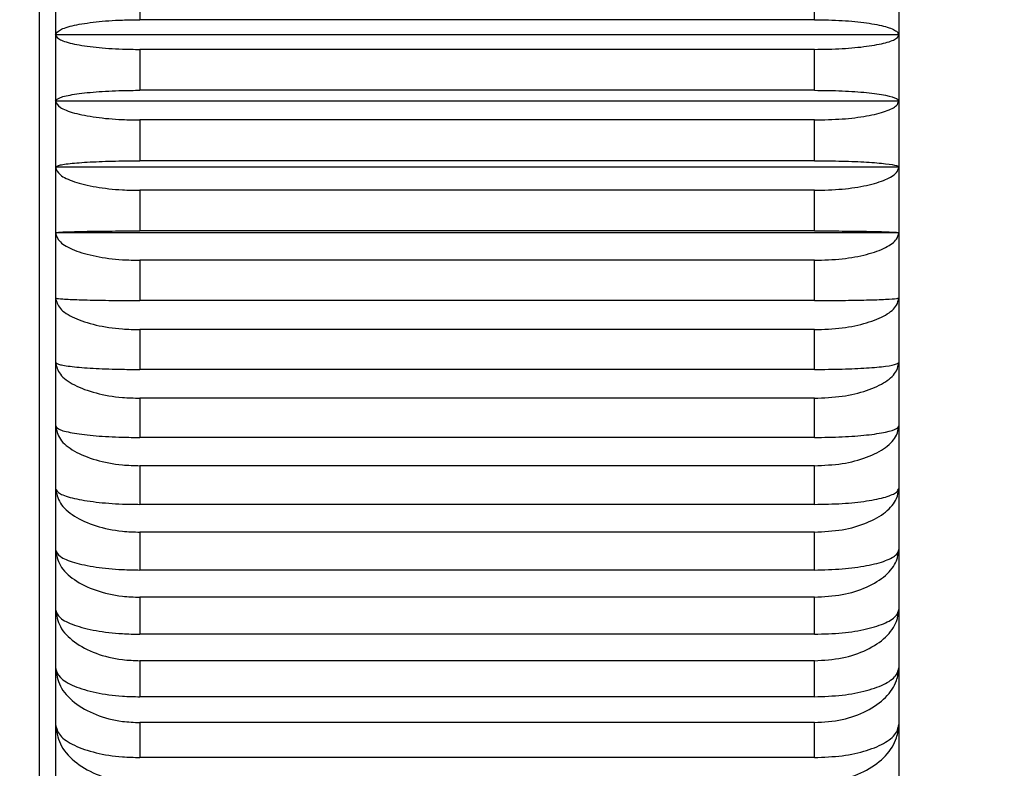
# Model space of a CAD drawing. Units: millimetres. Extents: x 10066 to 17564, y 771 to 20008.
# Drawn here: x 13502 to 13507, y 18168 to 18173 of the extents above; entities that cross this region are included whole.
import ezdxf

# ---------------------------------------------------------------- set-up
doc = ezdxf.new("R2010")
doc.units = ezdxf.units.MM
doc.styles.get("Standard").update_dxf_attribs({"font": 'arial.ttf'})
doc.dimstyles.new('ISO-25$0', dxfattribs={"dimtxt": 25, "dimasz": 2.5, "dimexe": 1.25, "dimexo": 0.625, "dimtad": 1, "dimdsep": 46, "dimtxsty": 'Standard', "dimcen": 2.5, "dimadec": 0, "dimazin": 0, "dimtfac": 1, "dimtmove": 0, "dimatfit": 3, "dimfxl": 0, "dimarcsym": 0})

# ---------------------------------------------------------------- blocks, each defined once
blk = doc.blocks.new('*D1463')
at = {"linetype": 'ByBlock', "lineweight": -2}
for p, q in [((13525.8087, 18402.4232), (13680.8757, 18402.4232)), ((13650.8757, 17889.5941), (13650.8757, 18362.4232)), ((13549.0134, 17849.5941), (13680.8757, 17849.5941))]:
    blk.add_line(p, q, dxfattribs=at)
for points in [[(13657.5423, 18362.4232), (13644.209, 18362.4232), (13650.8757, 18402.4232)], [(13644.209, 17889.5941), (13657.5423, 17889.5941), (13650.8757, 17849.5941)]]:
    blk.add_solid(points)
at = {"layer": 'Defpoints', "color": 0}
for p in [(13495.8087, 18402.4232), (13650.8757, 18402.4232), (13519.0134, 17849.5941)]:
    blk.add_point(p, dxfattribs=at)
at = {"insert": (13601.7157, 18126.0086), "char_height": 40, "attachment_point": 5, "rotation": 90}
blk.add_mtext('{\\A1;21 {\\H0.7x;\\S3#4;} (551)}', dxfattribs=at)

msp = doc.modelspace()

# ---------------------------------------------------------------- linework, layer by layer
at = {"color": 7, "linetype": 'Continuous', "lineweight": 25}
for p, q in [((13501.6324, 18400.5941), (13501.6324, 17864.8941)), ((13501.7295, 18186.6941), (13501.7295, 17864.5941)), ((13506.7295, 18172.9167), (13506.7295, 18172.5242)), ((13502.2295, 18172.8569), (13502.2295, 18172.6143)), ((13506.2295, 18172.6143), (13506.2295, 18172.8569)), ((13506.2295, 18172.6143), (13502.2295, 18172.6143)), ((13506.7295, 18172.5242), (13501.7295, 18172.5242)), ((13506.7295, 18172.5242), (13506.7295, 18172.1316)), ((13502.2295, 18172.4381), (13502.2295, 18172.1955)), ((13506.2295, 18172.4381), (13502.2295, 18172.4381)), ((13506.2295, 18172.1955), (13506.2295, 18172.4381)), ((13506.2295, 18172.1955), (13502.2295, 18172.1955)), ((13506.7295, 18172.1316), (13501.7295, 18172.1316)), ((13506.7295, 18172.1316), (13506.7295, 18171.7401)), ((13502.2295, 18172.0195), (13502.2295, 18171.7775)), ((13506.2295, 18172.0195), (13502.2295, 18172.0195)), ((13506.2295, 18171.7775), (13506.2295, 18172.0195)), ((13506.2295, 18171.7775), (13502.2295, 18171.7775)), ((13506.7295, 18171.7401), (13501.7295, 18171.7401)), ((13506.7295, 18171.7401), (13506.7295, 18171.3506)), ((13502.2295, 18171.6022), (13502.2295, 18171.3615)), ((13506.2295, 18171.6022), (13502.2295, 18171.6022)), ((13506.2295, 18171.3615), (13506.2295, 18171.6022)), ((13506.7295, 18171.3506), (13501.7295, 18171.3506)), ((13506.2295, 18171.3615), (13502.2295, 18171.3615)), ((13506.7295, 18171.3506), (13506.7295, 18170.9642)), ((13502.2295, 18171.1874), (13502.2295, 18170.9485)), ((13506.2295, 18171.1874), (13502.2295, 18171.1874)), ((13506.2295, 18170.9485), (13506.2295, 18171.1874)), ((13506.2295, 18170.9485), (13502.2295, 18170.9485)), ((13506.7295, 18170.9642), (13506.7295, 18170.582)), ((13502.2295, 18170.7761), (13502.2295, 18170.5399)), ((13506.2295, 18170.7761), (13502.2295, 18170.7761)), ((13506.2295, 18170.5399), (13506.2295, 18170.7761)), ((13506.2295, 18170.5399), (13502.2295, 18170.5399)), ((13506.7295, 18170.582), (13506.7295, 18170.2051)), ((13502.2295, 18170.3695), (13502.2295, 18170.1365)), ((13506.2295, 18170.3695), (13502.2295, 18170.3695)), ((13506.2295, 18170.1365), (13506.2295, 18170.3695)), ((13506.7295, 18170.2051), (13506.7295, 18169.8344)), ((13506.2295, 18170.1365), (13502.2295, 18170.1365)), ((13502.2295, 18169.9688), (13502.2295, 18169.7397)), ((13506.2295, 18169.9688), (13502.2295, 18169.9688)), ((13506.2295, 18169.7397), (13506.2295, 18169.9688)), ((13506.7295, 18169.8344), (13506.7295, 18169.4711)), ((13506.2295, 18169.7397), (13502.2295, 18169.7397)), ((13502.2295, 18169.575), (13502.2295, 18169.3503)), ((13506.2295, 18169.575), (13502.2295, 18169.575)), ((13506.2295, 18169.3503), (13506.2295, 18169.575)), ((13506.7295, 18169.4711), (13506.7295, 18169.116)), ((13506.2295, 18169.3503), (13502.2295, 18169.3503)), ((13502.2295, 18169.1891), (13502.2295, 18168.9697)), ((13506.2295, 18169.1891), (13502.2295, 18169.1891)), ((13506.2295, 18168.9697), (13506.2295, 18169.1891)), ((13506.7295, 18169.116), (13506.7295, 18168.7702)), ((13506.2295, 18168.9697), (13502.2295, 18168.9697)), ((13502.2295, 18168.8124), (13502.2295, 18168.5986)), ((13506.2295, 18168.8124), (13502.2295, 18168.8124)), ((13506.2295, 18168.5986), (13506.2295, 18168.8124)), ((13506.7295, 18168.7702), (13506.7295, 18168.4346)), ((13506.2295, 18168.5986), (13502.2295, 18168.5986)), ((13502.2295, 18168.4457), (13502.2295, 18168.2383)), ((13506.2295, 18168.4457), (13502.2295, 18168.4457)), ((13506.2295, 18168.2383), (13506.2295, 18168.4457)), ((13506.7295, 18168.4346), (13506.7295, 18168.1101)), ((13506.2295, 18168.2383), (13502.2295, 18168.2383))]:
    msp.add_line(p, q, dxfattribs=at)
for points, knots in [([(13501.7295, 18172.5242), (13501.7351, 18172.5344), (13501.7463, 18172.5549), (13501.8344, 18172.5821), (13501.9637, 18172.6025), (13502.1039, 18172.6129), (13502.1948, 18172.6139), (13502.2295, 18172.6143)], [0, 0, 0, 0, 0.218342, 0.437083, 0.654116, 0.868147, 1, 1, 1, 1]), ([(13506.2295, 18172.6143), (13506.2851, 18172.6133), (13506.3963, 18172.6113), (13506.5447, 18172.5962), (13506.6579, 18172.5738), (13506.7201, 18172.5484), (13506.7267, 18172.5313), (13506.7295, 18172.5242)], [0, 0, 0, 0, 0.210723, 0.421656, 0.633792, 0.848643, 1, 1, 1, 1]), ([(13501.7295, 18172.5242), (13501.7351, 18172.5144), (13501.7464, 18172.4948), (13501.8344, 18172.4688), (13501.9637, 18172.4494), (13502.1039, 18172.4395), (13502.1948, 18172.4385), (13502.2295, 18172.4381)], [0, 0, 0, 0, 0.21841, 0.437156, 0.654183, 0.868215, 1, 1, 1, 1]), ([(13506.2295, 18172.4381), (13506.2851, 18172.439), (13506.3963, 18172.4409), (13506.5447, 18172.4554), (13506.6579, 18172.4768), (13506.7201, 18172.5011), (13506.7267, 18172.5174), (13506.7295, 18172.5242)], [0, 0, 0, 0, 0.210723, 0.421654, 0.633791, 0.848645, 1, 1, 1, 1]), ([(13501.7295, 18172.1316), (13501.7351, 18172.1389), (13501.7463, 18172.1534), (13501.8344, 18172.1727), (13501.9637, 18172.1871), (13502.1039, 18172.1945), (13502.1948, 18172.1952), (13502.2295, 18172.1955)], [0, 0, 0, 0, 0.218359, 0.4371001, 0.6541309, 0.8681615, 1, 1, 1, 1]), ([(13506.2295, 18172.1955), (13506.2851, 18172.1948), (13506.3963, 18172.1934), (13506.5447, 18172.1826), (13506.6579, 18172.1668), (13506.7201, 18172.1488), (13506.7267, 18172.1366), (13506.7295, 18172.1316)], [0, 0, 0, 0, 0.210723, 0.421655, 0.633789, 0.848646, 1, 1, 1, 1]), ([(13501.7295, 18172.1316), (13501.7351, 18172.1189), (13501.7464, 18172.0934), (13501.8344, 18172.0595), (13501.9637, 18172.0342), (13502.1039, 18172.0213), (13502.1948, 18172.02), (13502.2295, 18172.0195)], [0, 0, 0, 0, 0.2184145, 0.4371604, 0.6541883, 0.8682198, 1, 1, 1, 1]), ([(13506.2295, 18172.0195), (13506.2851, 18172.0207), (13506.3963, 18172.0231), (13506.5447, 18172.042), (13506.6579, 18172.0699), (13506.7201, 18172.1015), (13506.7267, 18172.1228), (13506.7295, 18172.1316)], [0, 0, 0, 0, 0.210723, 0.421656, 0.633792, 0.848644, 1, 1, 1, 1]), ([(13501.7295, 18171.7401), (13501.7351, 18171.7443), (13501.7463, 18171.7528), (13501.8344, 18171.7641), (13501.9637, 18171.7726), (13502.1039, 18171.7769), (13502.1948, 18171.7773), (13502.2295, 18171.7775)], [0, 0, 0, 0, 0.218369, 0.437114, 0.654144, 0.868174, 1, 1, 1, 1]), ([(13506.2295, 18171.7775), (13506.2851, 18171.7771), (13506.3963, 18171.7763), (13506.5447, 18171.77), (13506.6579, 18171.7606), (13506.7201, 18171.7501), (13506.7267, 18171.743), (13506.7295, 18171.7401)], [0, 0, 0, 0, 0.2107224, 0.4216544, 0.6337901, 0.8486423, 1, 1, 1, 1]), ([(13501.7295, 18171.7401), (13501.7351, 18171.7244), (13501.7464, 18171.6931), (13501.8344, 18171.6514), (13501.9637, 18171.6202), (13502.104, 18171.6044), (13502.1948, 18171.6028), (13502.2295, 18171.6022)], [0, 0, 0, 0, 0.218423, 0.437164, 0.654193, 0.868224, 1, 1, 1, 1]), ([(13506.2295, 18171.6022), (13506.2851, 18171.6037), (13506.3963, 18171.6067), (13506.5447, 18171.6299), (13506.6579, 18171.6642), (13506.7201, 18171.7031), (13506.7267, 18171.7292), (13506.7295, 18171.7401)], [0, 0, 0, 0, 0.210722, 0.421654, 0.63379, 0.848643, 1, 1, 1, 1]), ([(13501.7295, 18171.3506), (13501.7351, 18171.3518), (13501.7463, 18171.3543), (13501.8344, 18171.3576), (13501.9637, 18171.36), (13502.1039, 18171.3613), (13502.1948, 18171.3614), (13502.2295, 18171.3615)], [0, 0, 0, 0, 0.218378, 0.437122, 0.654153, 0.868185, 1, 1, 1, 1]), ([(13501.7295, 18171.3506), (13501.7351, 18171.332), (13501.7464, 18171.2949), (13501.8344, 18171.2456), (13501.9637, 18171.2087), (13502.104, 18171.1899), (13502.1948, 18171.1881), (13502.2295, 18171.1874)], [0, 0, 0, 0, 0.218422, 0.437165, 0.654196, 0.868228, 1, 1, 1, 1]), ([(13506.2295, 18171.3615), (13506.2851, 18171.3613), (13506.3963, 18171.3611), (13506.5447, 18171.3593), (13506.6579, 18171.3566), (13506.7201, 18171.3535), (13506.7267, 18171.3514), (13506.7295, 18171.3506)], [0, 0, 0, 0, 0.210723, 0.421656, 0.633792, 0.848648, 1, 1, 1, 1]), ([(13506.2295, 18171.1874), (13506.2851, 18171.1891), (13506.3963, 18171.1926), (13506.5447, 18171.2202), (13506.6579, 18171.2608), (13506.7201, 18171.3068), (13506.7267, 18171.3378), (13506.7295, 18171.3506)], [0, 0, 0, 0, 0.210723, 0.421656, 0.633793, 0.848646, 1, 1, 1, 1]), ([(13501.7295, 18170.9642), (13501.7351, 18170.9624), (13501.7463, 18170.9589), (13501.8344, 18170.9541), (13501.9637, 18170.9506), (13502.1039, 18170.9488), (13502.1948, 18170.9486), (13502.2295, 18170.9485)], [0, 0, 0, 0, 0.218388, 0.437134, 0.654164, 0.868195, 1, 1, 1, 1]), ([(13501.7295, 18170.9642), (13501.7351, 18170.9428), (13501.7464, 18170.9001), (13501.8344, 18170.8432), (13501.9637, 18170.8007), (13502.104, 18170.779), (13502.1948, 18170.7769), (13502.2295, 18170.7761)], [0, 0, 0, 0, 0.218427, 0.437168, 0.6542, 0.868231, 1, 1, 1, 1]), ([(13506.2295, 18170.9485), (13506.2851, 18170.9487), (13506.3963, 18170.949), (13506.5447, 18170.9517), (13506.6579, 18170.9556), (13506.7201, 18170.96), (13506.7267, 18170.963), (13506.7295, 18170.9642)], [0, 0, 0, 0, 0.210723, 0.421655, 0.633791, 0.848648, 1, 1, 1, 1]), ([(13506.2295, 18170.7761), (13506.2851, 18170.7781), (13506.3963, 18170.7822), (13506.5447, 18170.8139), (13506.6579, 18170.8607), (13506.7201, 18170.9137), (13506.7267, 18170.9494), (13506.7295, 18170.9642)], [0, 0, 0, 0, 0.2107233, 0.4216556, 0.6337917, 0.8486474, 1, 1, 1, 1]), ([(13501.7295, 18170.582), (13501.7351, 18170.5772), (13501.7463, 18170.5677), (13501.8344, 18170.5549), (13501.9637, 18170.5454), (13502.1039, 18170.5405), (13502.1948, 18170.54), (13502.2295, 18170.5399)], [0, 0, 0, 0, 0.218398, 0.437143, 0.654173, 0.868204, 1, 1, 1, 1]), ([(13501.7295, 18170.582), (13501.7351, 18170.5579), (13501.7464, 18170.5096), (13501.8344, 18170.4453), (13501.9637, 18170.3973), (13502.104, 18170.3728), (13502.1948, 18170.3704), (13502.2295, 18170.3695)], [0, 0, 0, 0, 0.21843, 0.437172, 0.654201, 0.868233, 1, 1, 1, 1]), ([(13506.2295, 18170.5399), (13506.2851, 18170.5403), (13506.3963, 18170.5412), (13506.5447, 18170.5483), (13506.6579, 18170.5588), (13506.7201, 18170.5707), (13506.7267, 18170.5787), (13506.7295, 18170.582)], [0, 0, 0, 0, 0.210723, 0.421656, 0.633791, 0.848644, 1, 1, 1, 1]), ([(13506.2295, 18170.3695), (13506.2851, 18170.3718), (13506.3963, 18170.3764), (13506.5447, 18170.4122), (13506.6579, 18170.4651), (13506.7201, 18170.525), (13506.7267, 18170.5654), (13506.7295, 18170.582)], [0, 0, 0, 0, 0.210723, 0.421655, 0.633794, 0.848646, 1, 1, 1, 1]), ([(13501.7295, 18170.2051), (13501.7351, 18170.1973), (13501.7463, 18170.1817), (13501.8344, 18170.161), (13501.9637, 18170.1455), (13502.1039, 18170.1376), (13502.1948, 18170.1368), (13502.2295, 18170.1365)], [0, 0, 0, 0, 0.218409, 0.437149, 0.65418, 0.86821, 1, 1, 1, 1]), ([(13501.7295, 18170.2051), (13501.7351, 18170.1783), (13501.7464, 18170.1245), (13501.8344, 18170.0531), (13501.9637, 18169.9997), (13502.104, 18169.9725), (13502.1948, 18169.9698), (13502.2295, 18169.9688)], [0, 0, 0, 0, 0.218431, 0.437173, 0.654204, 0.868234, 1, 1, 1, 1]), ([(13506.2295, 18170.1365), (13506.2851, 18170.1373), (13506.3963, 18170.1387), (13506.5447, 18170.1503), (13506.6579, 18170.1674), (13506.7201, 18170.1867), (13506.7267, 18170.1997), (13506.7295, 18170.2051)], [0, 0, 0, 0, 0.210722, 0.421656, 0.633791, 0.848645, 1, 1, 1, 1]), ([(13506.2295, 18169.9688), (13506.2851, 18169.9713), (13506.3963, 18169.9764), (13506.5447, 18170.0163), (13506.6579, 18170.0751), (13506.7201, 18170.1417), (13506.7267, 18170.1866), (13506.7295, 18170.2051)], [0, 0, 0, 0, 0.2107228, 0.4216535, 0.6337907, 0.8486437, 1, 1, 1, 1]), ([(13501.7295, 18169.8344), (13501.7351, 18169.8237), (13501.7464, 18169.8021), (13501.8344, 18169.7735), (13501.9637, 18169.7521), (13502.1039, 18169.7411), (13502.1948, 18169.7401), (13502.2295, 18169.7397)], [0, 0, 0, 0, 0.2184135, 0.4371584, 0.6541873, 0.8682165, 1, 1, 1, 1]), ([(13501.7295, 18169.8344), (13501.7351, 18169.805), (13501.7464, 18169.746), (13501.8344, 18169.6675), (13501.9637, 18169.6089), (13502.104, 18169.579), (13502.1948, 18169.5761), (13502.2295, 18169.575)], [0, 0, 0, 0, 0.218432, 0.437178, 0.654206, 0.868235, 1, 1, 1, 1]), ([(13506.2295, 18169.7397), (13506.2851, 18169.7407), (13506.3963, 18169.7427), (13506.5447, 18169.7587), (13506.6579, 18169.7823), (13506.7201, 18169.809), (13506.7267, 18169.827), (13506.7295, 18169.8344)], [0, 0, 0, 0, 0.210722, 0.421654, 0.63379, 0.848645, 1, 1, 1, 1]), ([(13506.2295, 18169.575), (13506.2851, 18169.5778), (13506.3963, 18169.5834), (13506.5447, 18169.6271), (13506.6579, 18169.6917), (13506.7201, 18169.7648), (13506.7267, 18169.8141), (13506.7295, 18169.8344)], [0, 0, 0, 0, 0.210723, 0.421655, 0.633792, 0.848644, 1, 1, 1, 1]), ([(13501.7295, 18169.4711), (13501.7351, 18169.4574), (13501.7464, 18169.4299), (13501.8344, 18169.3934), (13501.9637, 18169.3661), (13502.1039, 18169.3522), (13502.1948, 18169.3509), (13502.2295, 18169.3503)], [0, 0, 0, 0, 0.218417, 0.437159, 0.65419, 0.868221, 1, 1, 1, 1]), ([(13501.7295, 18169.4711), (13501.7351, 18169.4391), (13501.7464, 18169.375), (13501.8344, 18169.2897), (13501.9637, 18169.226), (13502.104, 18169.1935), (13502.1948, 18169.1903), (13502.2295, 18169.1891)], [0, 0, 0, 0, 0.2184312, 0.4371755, 0.6542058, 0.8682354, 1, 1, 1, 1]), ([(13506.2295, 18169.3503), (13506.2851, 18169.3517), (13506.3963, 18169.3543), (13506.5447, 18169.3746), (13506.6579, 18169.4046), (13506.7201, 18169.4387), (13506.7267, 18169.4616), (13506.7295, 18169.4711)], [0, 0, 0, 0, 0.210723, 0.421655, 0.633791, 0.848646, 1, 1, 1, 1]), ([(13506.2295, 18169.1891), (13506.2851, 18169.1922), (13506.3963, 18169.1983), (13506.5447, 18169.2458), (13506.6579, 18169.3159), (13506.7201, 18169.3954), (13506.7267, 18169.449), (13506.7295, 18169.4711)], [0, 0, 0, 0, 0.210723, 0.421655, 0.633791, 0.848646, 1, 1, 1, 1]), ([(13501.7295, 18169.116), (13501.7351, 18169.0994), (13501.7464, 18169.0661), (13501.8344, 18169.0219), (13501.9637, 18168.9888), (13502.104, 18168.9719), (13502.1948, 18168.9703), (13502.2295, 18168.9697)], [0, 0, 0, 0, 0.218421, 0.437163, 0.654195, 0.868226, 1, 1, 1, 1]), ([(13501.7295, 18169.116), (13501.7351, 18169.0815), (13501.7464, 18169.0125), (13501.8344, 18168.9207), (13501.9637, 18168.8521), (13502.104, 18168.8171), (13502.1948, 18168.8137), (13502.2295, 18168.8124)], [0, 0, 0, 0, 0.2184303, 0.4371744, 0.6542035, 0.8682342, 1, 1, 1, 1]), ([(13506.2295, 18168.9697), (13506.2851, 18168.9712), (13506.3963, 18168.9744), (13506.5447, 18168.9991), (13506.6579, 18169.0355), (13506.7201, 18169.0767), (13506.7267, 18169.1045), (13506.7295, 18169.116)], [0, 0, 0, 0, 0.210723, 0.421655, 0.633792, 0.84865, 1, 1, 1, 1]), ([(13506.2295, 18168.8124), (13506.2851, 18168.8157), (13506.3963, 18168.8222), (13506.5447, 18168.8734), (13506.6579, 18168.9489), (13506.7201, 18169.0345), (13506.7267, 18169.0922), (13506.7295, 18169.116)], [0, 0, 0, 0, 0.2107235, 0.4216558, 0.6337945, 0.8486456, 1, 1, 1, 1]), ([(13501.7295, 18168.7702), (13501.7351, 18168.7507), (13501.7464, 18168.7117), (13501.8344, 18168.6598), (13501.9637, 18168.621), (13502.104, 18168.6013), (13502.1948, 18168.5994), (13502.2295, 18168.5986)], [0, 0, 0, 0, 0.218427, 0.437169, 0.654199, 0.868229, 1, 1, 1, 1]), ([(13501.7295, 18168.7702), (13501.7351, 18168.7333), (13501.7464, 18168.6596), (13501.8344, 18168.5614), (13501.9637, 18168.4881), (13502.104, 18168.4508), (13502.1948, 18168.4471), (13502.2295, 18168.4457)], [0, 0, 0, 0, 0.218431, 0.437174, 0.654203, 0.868233, 1, 1, 1, 1]), ([(13506.2295, 18168.5986), (13506.2851, 18168.6005), (13506.3963, 18168.6042), (13506.5447, 18168.6331), (13506.6579, 18168.6758), (13506.7201, 18168.7241), (13506.7267, 18168.7567), (13506.7295, 18168.7702)], [0, 0, 0, 0, 0.210722, 0.421655, 0.633792, 0.848646, 1, 1, 1, 1]), ([(13506.2295, 18168.4457), (13506.2851, 18168.4492), (13506.3963, 18168.4562), (13506.5447, 18168.5109), (13506.6579, 18168.5916), (13506.7201, 18168.6831), (13506.7267, 18168.7447), (13506.7295, 18168.7702)], [0, 0, 0, 0, 0.2107228, 0.4216554, 0.6337928, 0.8486435, 1, 1, 1, 1]), ([(13501.7295, 18168.4346), (13501.7351, 18168.4123), (13501.7464, 18168.3676), (13501.8344, 18168.3083), (13501.9637, 18168.2639), (13502.104, 18168.2413), (13502.1948, 18168.2391), (13502.2295, 18168.2383)], [0, 0, 0, 0, 0.218427, 0.437171, 0.654201, 0.868232, 1, 1, 1, 1]), ([(13501.7295, 18168.4346), (13501.7351, 18168.3954), (13501.7464, 18168.3172), (13501.8344, 18168.213), (13501.9637, 18168.1352), (13502.104, 18168.0955), (13502.1948, 18168.0916), (13502.2295, 18168.0901)], [0, 0, 0, 0, 0.218428, 0.437171, 0.6542, 0.868232, 1, 1, 1, 1]), ([(13506.2295, 18168.2383), (13506.2851, 18168.2404), (13506.3963, 18168.2446), (13506.5447, 18168.2777), (13506.6579, 18168.3265), (13506.7201, 18168.3819), (13506.7267, 18168.4192), (13506.7295, 18168.4346)], [0, 0, 0, 0, 0.210722, 0.421654, 0.633792, 0.848647, 1, 1, 1, 1]), ([(13506.2295, 18168.0901), (13506.2851, 18168.0939), (13506.3963, 18168.1013), (13506.5447, 18168.1593), (13506.6579, 18168.245), (13506.7201, 18168.3421), (13506.7267, 18168.4075), (13506.7295, 18168.4346)], [0, 0, 0, 0, 0.210723, 0.421654, 0.633792, 0.848644, 1, 1, 1, 1])]:
    msp.add_open_spline(points, degree=3, knots=knots, dxfattribs=at)

# ---------------------------------------------------------------- dimensions: what is measured, and where the dimension line sits
at = {"color": 0}
dim = msp.add_linear_dim(base=(13650.8757, 18402.4232), p1=(13519.0134, 17849.5941), p2=(13495.8087, 18402.4232), angle=90, text='{\\A1;21 {\\H0.7x;\\S3#4;} (551)}', dimstyle='ISO-25$0', override={"dimtxt": 40, "dimasz": 40, "dimexe": 30, "dimexo": 30, "dimgap": 15, "dimdec": 1, "dimclrd": 256, "dimclre": 256, "dimclrt": 256, "dimtdec": 1, "dimfxl": 0.18, "dimtolj": 0, "dimarcsym": 1}, dxfattribs=at)
dim.commit()
dim.dimension.update_dxf_attribs({"geometry": '*D1463', "text_midpoint": (13601.7157, 18126.0086)})

doc.saveas('drawing.dxf')
